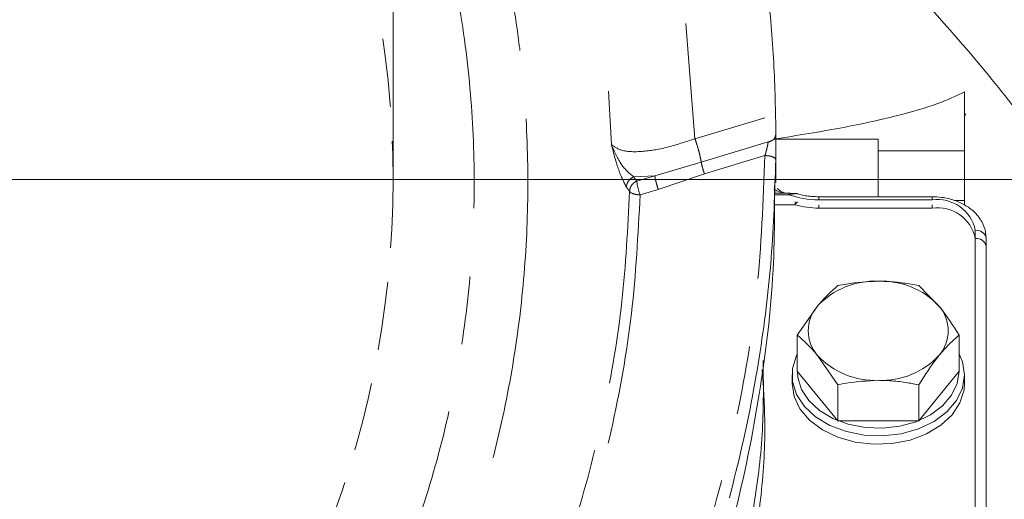
# Model space of a CAD drawing. Extents: x -2685 to 121, y -558 to 2616.
# Drawn here: x -1890 to -1799, y 189 to 233 of the extents above; entities that cross this region are included whole.
import ezdxf

# ---------------------------------------------------------------- set-up
doc = ezdxf.new("R2010")
doc.units = 0
doc.header["$LTSCALE"] = 5
doc.linetypes.add('CENTER', pattern=[10.16, 6.35, -1.27, 1.27, -1.27])
doc.linetypes.add('HIDDEN', pattern=[1.905, 1.27, -0.635])
doc.layers.add('3', color=1, linetype='Continuous')
doc.layers.add('SLD-0', color=7, linetype='Continuous')
doc.styles.add('Brunner 2014', font='arial.ttf', dxfattribs={"height": 35})
doc.dimstyles.new('Brunner 2014', dxfattribs={"dimscale": 5, "dimtxt": 35, "dimasz": 5, "dimexe": 3.175, "dimexo": 0, "dimgap": 0.762, "dimtad": 1, "dimdec": 0, "dimrnd": 1e-08, "dimtxsty": 'Brunner 2014', "dimcen": 0.09, "dimdle": 10, "dimclrd": 7, "dimclre": 7, "dimclrt": 7, "dimadec": 1, "dimazin": 2, "dimtfac": 0.666667, "dimtdec": 0, "dimtmove": 0, "dimatfit": 3, "dimldrblk": 'Filled-1', "dimfxl": 1, "dimtolj": 1, "dimlwd": 5, "dimlwe": 5, "dimarcsym": 0})

# ---------------------------------------------------------------- blocks, each defined once
blk = doc.blocks.new('*D155')
at = {"layer": 'Defpoints', "color": 0, "lineweight": 5, "transparency": 16777216}
for p in [(-1855.753, 423.464), (-2035.753, 218.65), (-1855.753, 218.65)]:
    blk.add_point(p, dxfattribs=at)
at = {"layer": 'SLD-0', "color": 7, "linetype": 'Continuous', "lineweight": 5, "transparency": 16777216}
for p, q in [((-2035.753, 218.65), (-2035.753, 439.339)), ((-1855.753, 218.65), (-1855.753, 439.339)), ((-2010.753, 423.464), (-1880.753, 423.464)), ((-1855.753, 423.464), (-1599.095, 423.464))]:
    blk.add_line(p, q, dxfattribs=at)
at = {"layer": 'SLD-0', "color": 7, "lineweight": 5, "transparency": 16777216}
for points in [[(-2010.753, 427.63), (-2010.753, 419.297), (-2035.753, 423.464)], [(-1880.753, 427.63), (-1880.753, 419.297), (-1855.753, 423.464)]]:
    blk.add_solid(points, dxfattribs=at)
at = {"layer": 'SLD-0', "color": 1, "lineweight": 9, "transparency": 16777216, "insert": (-1714.924, 464.971), "char_height": 35, "attachment_point": 2, "style": 'Brunner 2014'}
blk.add_mtext('\\A1;%%c180 /200', dxfattribs=at)
blk = doc.blocks.new('Filled-1')
at = {"color": 0}
for p, q in [((0, 0), (-1, 0.1667)), ((-1, 0.1667), (-1, -0.1667)), ((-1, 0), (0, 0)), ((-1, -0.1667), (0, 0))]:
    blk.add_line(p, q, dxfattribs=at)
at = {"color": 0, "flags": 128}
blk.add_lwpolyline([(-1, -0.1667), (0, 0), (-1, 0.1667), (-1, -0.1667)], dxfattribs=at)
at = {"color": 0}
blk.add_solid([(-1, -0.1667), (0, 0), (-1, 0.1667), (-1, -0.1667)], dxfattribs=at)
blk = doc.blocks.new('*D209')
at = {"layer": 'Defpoints', "color": 0, "lineweight": 5, "transparency": 16777216}
for p in [(-1945.753, 218.65), (-1498.253, -234.35), (-1218.675, -234.35)]:
    blk.add_point(p, dxfattribs=at)
at = {"layer": 'SLD-0', "color": 7, "linetype": 'Continuous', "lineweight": 5, "transparency": 16777216}
for p, q in [((-1945.753, 218.65), (-1202.8, 218.65)), ((-1218.675, 193.65), (-1218.675, -209.35)), ((-1498.253, -234.35), (-1202.8, -234.35))]:
    blk.add_line(p, q, dxfattribs=at)
at = {"layer": 'SLD-0', "color": 7, "lineweight": 5, "transparency": 16777216}
for points in [[(-1222.842, 193.65), (-1214.508, 193.65), (-1218.675, 218.65)], [(-1222.842, -209.35), (-1214.508, -209.35), (-1218.675, -234.35)]]:
    blk.add_solid(points, dxfattribs=at)
at = {"layer": 'SLD-0', "color": 1, "lineweight": 9, "transparency": 16777216, "insert": (-1258.249, -12.245), "char_height": 35, "attachment_point": 2, "rotation": 90, "style": 'Brunner 2014'}
blk.add_mtext('\\A1;453', dxfattribs=at)
blk = doc.blocks.new('*D211')
at = {"layer": 'Defpoints', "color": 0, "lineweight": 5, "transparency": 16777216}
for p in [(-1848.231, 351.815), (-1134.544, 351.815), (-1498.253, -234.35)]:
    blk.add_point(p, dxfattribs=at)
at = {"layer": 'SLD-0', "color": 7, "linetype": 'Continuous', "lineweight": 5, "transparency": 16777216}
for p, q in [((-1848.231, 351.815), (-1118.669, 351.815)), ((-1134.544, -209.35), (-1134.544, 326.815)), ((-1498.253, -234.35), (-1118.669, -234.35))]:
    blk.add_line(p, q, dxfattribs=at)
at = {"layer": 'SLD-0', "color": 7, "lineweight": 5, "transparency": 16777216}
for points in [[(-1138.711, 326.815), (-1130.377, 326.815), (-1134.544, 351.815)], [(-1138.711, -209.35), (-1130.377, -209.35), (-1134.544, -234.35)]]:
    blk.add_solid(points, dxfattribs=at)
at = {"layer": 'SLD-0', "color": 1, "lineweight": 9, "transparency": 16777216, "insert": (-1174.094, 58.492), "char_height": 35, "attachment_point": 2, "rotation": 90, "style": 'Brunner 2014'}
blk.add_mtext('\\A1;586', dxfattribs=at)

msp = doc.modelspace()

# ---------------------------------------------------------------- linework, layer by layer
at = {"color": 0, "linetype": 'Continuous', "lineweight": 9}
for p, q in [((-1802.753, 226.787), (-1802.753, 221.312)), ((-1802.617, 224.62), (-1802.753, 224.79)), ((-1820.421, 222.397), (-1810.753, 222.397)), ((-1810.753, 221.312), (-1810.753, 222.397)), ((-1810.753, 217.058), (-1810.753, 221.312)), ((-1810.753, 221.312), (-1802.753, 221.312)), ((-1802.753, 221.312), (-1802.753, 216.716)), ((-1819.054, 217.394), (-1820.381, 217.394)), ((-1819.054, 217.248), (-1819.054, 217.394)), ((-1819.054, 217.248), (-1820.383, 217.248)), ((-1818.466, 216.595), (-1818.466, 216.302)), ((-1818.268, 217.334), (-1818.277, 217.336)), ((-1805.753, 217.058), (-1816.275, 217.058)), ((-1816.275, 217.058), (-1816.275, 216.766)), ((-1805.753, 216.766), (-1816.275, 216.766)), ((-1805.753, 216.766), (-1805.753, 217.058)), ((-1802.753, 216.716), (-1803.673, 216.716)), ((-1802.753, 216.716), (-1802.753, 216.288)), ((-1818.466, 216.302), (-1820.396, 216.302)), ((-1816.275, 216.009), (-1816.275, 216.302)), ((-1805.753, 216.009), (-1816.275, 216.009)), ((-1805.753, 216.009), (-1805.753, 216.302)), ((-1801.753, 185.653), (-1801.753, 213.937)), ((-1801.753, 184.896), (-1801.753, 213.181)), ((-1800.753, 213.23), (-1800.753, 184.946)), ((-1807, 208.81), (-1805.124, 206.923)), ((-1818.259, 204.214), (-1816.382, 206.923)), ((-1818.259, 200.877), (-1818.259, 204.214)), ((-1803.247, 200.877), (-1803.247, 204.214)), ((-1814.506, 199.618), (-1816.382, 202.327)), ((-1818.753, 200.523), (-1818.753, 199.746)), ((-1818.259, 200.877), (-1814.506, 196.281)), ((-1807, 196.281), (-1803.247, 200.877)), ((-1802.753, 199.746), (-1802.753, 200.523)), ((-1814.506, 196.281), (-1814.506, 199.618)), ((-1807, 196.281), (-1807, 199.618)), ((-1814.506, 196.281), (-1807, 196.281))]:
    msp.add_line(p, q, dxfattribs=at)
at = {"color": 0, "linetype": 'Continuous', "lineweight": 9, "flags": 128}
for points in [[(-1820.124, 217.795), (-1820.13, 217.8), (-1820.134, 217.803)], [(-1818.199, 216.559), (-1818.208, 216.56), (-1818.263, 216.548), (-1818.326, 216.5), (-1818.395, 216.417), (-1818.466, 216.302)], [(-1802.753, 200.523), (-1802.94, 199.307), (-1803.492, 198.148), (-1804.384, 197.1), (-1805.574, 196.212), (-1807.006, 195.525), (-1808.613, 195.073), (-1810.32, 194.875), (-1812.047, 194.941), (-1813.714, 195.268), (-1815.243, 195.841), (-1816.561, 196.633), (-1817.608, 197.607), (-1818.334, 198.717), (-1818.706, 199.912), (-1818.706, 201.135), (-1818.334, 202.33), (-1818.259, 202.481)], [(-1803.247, 202.481), (-1802.94, 201.739), (-1802.753, 200.523)], [(-1818.253, 200.87), (-1818.209, 200.304), (-1817.86, 199.184), (-1817.179, 198.143), (-1816.198, 197.23), (-1814.962, 196.487), (-1813.529, 195.95), (-1811.966, 195.643), (-1810.347, 195.581), (-1808.747, 195.767), (-1807.24, 196.191), (-1805.898, 196.835), (-1804.782, 197.668), (-1803.946, 198.65), (-1803.428, 199.737), (-1803.253, 200.877)], [(-1802.753, 199.746), (-1802.8, 199.134), (-1803.172, 197.939), (-1803.898, 196.829), (-1804.945, 195.855), (-1806.264, 195.063), (-1807.792, 194.49), (-1809.459, 194.163), (-1811.186, 194.097), (-1812.893, 194.295), (-1814.5, 194.748), (-1815.932, 195.434), (-1817.122, 196.322), (-1818.014, 197.37), (-1818.566, 198.53), (-1818.753, 199.746), (-1818.753, 199.746)]]:
    msp.add_lwpolyline(points, dxfattribs=at)
at = {"color": 0, "linetype": 'Continuous', "lineweight": 9}
for centre, radius, start, end in [((-1945.753, 110.65), 200, 323.04785, 45.50278), ((-1945.753, 110.65), 199.5, 323.06815, 45.20846), ((-1816.307, 224.826), 8.061, 250.07673, 270.22658), ((-1805.253, 213.23), 3.571, 11.42175, 98.04947), ((-1816.29, 224.235), 8.226, 254.66386, 270.10547), ((-1805.253, 212.473), 3.571, 11.42175, 98.04947), ((-1801.628, 213.053), 0.893, 11.42175, 98.04947), ((-1801.628, 212.297), 0.893, 11.42175, 98.04947), ((-1811.06, 201.929), 7.299, 87.59225, 136.82305), ((-1810.446, 201.929), 7.299, 43.17695, 92.40775), ((-1813.748, 204.625), 3.495, 138.89385, 221.10615), ((-1807.758, 204.625), 3.495, 318.89385, 41.10615), ((-1811.06, 207.321), 7.299, 223.17695, 272.40775), ((-1810.446, 207.321), 7.299, 267.59225, 316.82305)]:
    msp.add_arc(centre, radius, start, end, dxfattribs=at)
for points, knots in [([(-1945.753, -76.254), (-1941.75, -76.179), (-1933.743, -76.031), (-1921.74, -74.827), (-1909.795, -72.898), (-1897.917, -70.165), (-1885.139, -66.337), (-1871.6, -61.148), (-1857.472, -54.341), (-1843.837, -46.291), (-1830.95, -37.122), (-1818.957, -26.956), (-1807.874, -15.861), (-1797.655, -3.74), (-1788.508, 9.209), (-1780.556, 22.771), (-1773.77, 36.909), (-1768.14, 51.729), (-1763.794, 66.976), (-1760.78, 82.406), (-1759.056, 97.993), (-1758.649, 113.842), (-1759.595, 129.65), (-1761.858, 145.245), (-1765.396, 160.524), (-1770.266, 175.63), (-1776.379, 190.197), (-1783.672, 204.169), (-1792.087, 217.397), (-1801.215, 229.583), (-1808.021, 236.866), (-1811.227, 240.296)], [0, 0, 0, 0, 0.027491, 0.054982, 0.082764, 0.110546, 0.138625, 0.174317, 0.210008, 0.24621, 0.282939, 0.3185, 0.354062, 0.390523, 0.427252, 0.462814, 0.498375, 0.534836, 0.571565, 0.607127, 0.642689, 0.67915, 0.715879, 0.751317, 0.787262, 0.823463, 0.860192, 0.895631, 0.931575, 0.967777, 1, 1, 1, 1]), ([(-1802.753, 226.787), (-1803.528, 226.411), (-1805.084, 225.656), (-1808.961, 224.544), (-1813.913, 223.446), (-1818.245, 222.748), (-1820.421, 222.397)], [0, 0, 0, 0, 0.244642, 0.4913281, 0.7445297, 1, 1, 1, 1]), ([(-1819.41, 217.394), (-1819.415, 217.395), (-1819.649, 217.418), (-1819.934, 217.516), (-1820.267, 217.661), (-1820.386, 217.731), (-1820.446, 217.766)], [0, 0, 0, 0, 0.014204, 0.629954, 0.814489, 1, 1, 1, 1]), ([(-1819.073, 217.361), (-1819.073, 217.361), (-1819.343, 217.379), (-1819.71, 217.483), (-1820.017, 217.74), (-1820.117, 217.824)], [0, 0, 0, 0, 0.000319, 0.671783, 1, 1, 1, 1]), ([(-1819.054, 217.377), (-1818.97, 217.377), (-1818.802, 217.376), (-1818.622, 217.368), (-1818.517, 217.36), (-1818.482, 217.357), (-1818.449, 217.354), (-1818.424, 217.35), (-1818.407, 217.347), (-1818.397, 217.345), (-1818.392, 217.343), (-1818.391, 217.342), (-1818.39, 217.342)], [0, 0, 0, 0, 0.351664, 0.709172, 0.763026, 0.817112, 0.868225, 0.920294, 0.946589, 0.973591, 0.991036, 1, 1, 1, 1]), ([(-1818.265, 217.333), (-1818.266, 217.334), (-1818.272, 217.336), (-1818.286, 217.339), (-1818.304, 217.342), (-1818.323, 217.344), (-1818.344, 217.345), (-1818.372, 217.346), (-1818.408, 217.346), (-1818.464, 217.344), (-1818.538, 217.339), (-1818.631, 217.328), (-1818.73, 217.314), (-1818.816, 217.299), (-1818.888, 217.285), (-1818.942, 217.273), (-1818.998, 217.261), (-1819.035, 217.252), (-1819.054, 217.248)], [0, 0, 0, 0, 0.01154, 0.056089, 0.090953, 0.125951, 0.161318, 0.196794, 0.258599, 0.320814, 0.429138, 0.538716, 0.651401, 0.764871, 0.82346, 0.882129, 0.941029, 1, 1, 1, 1]), ([(-1816.275, 217.058), (-1816.486, 217.064), (-1817.111, 217.082), (-1817.791, 217.187), (-1818.213, 217.323), (-1818.263, 217.339)], [0, 0, 0, 0, 0.309923, 0.918987, 1, 1, 1, 1]), ([(-1800.753, 213.23), (-1800.766, 213.437), (-1800.798, 213.965), (-1801.12, 214.78), (-1801.74, 215.594), (-1802.603, 216.266), (-1803.669, 216.757), (-1804.753, 217.02), (-1805.463, 217.047), (-1805.753, 217.058)], [0, 0, 0, 0, 0.097492, 0.249338, 0.402072, 0.559371, 0.721361, 0.885916, 1, 1, 1, 1]), ([(-1814.506, 208.81), (-1814.242, 208.863), (-1813.02, 209.105), (-1811.749, 209.17), (-1810.753, 209.221)], [0, 0, 0, 0, 0.215894, 1, 1, 1, 1]), ([(-1810.753, 209.221), (-1810.604, 209.22), (-1810.305, 209.217), (-1809.765, 209.194), (-1809.136, 209.145), (-1808.42, 209.059), (-1807.706, 208.949), (-1807.236, 208.856), (-1807, 208.81)], [0, 0, 0, 0, 0.117628, 0.23544, 0.425207, 0.615612, 0.807608, 1, 1, 1, 1]), ([(-1816.382, 206.923), (-1816.338, 206.977), (-1815.704, 207.747), (-1815.083, 208.298), (-1814.506, 208.81)], [0, 0, 0, 0, 0.0702148, 1, 1, 1, 1]), ([(-1805.124, 206.923), (-1805.079, 206.868), (-1804.446, 206.086), (-1803.825, 205.116), (-1803.247, 204.214)], [0, 0, 0, 0, 0.070215, 1, 1, 1, 1]), ([(-1816.382, 202.327), (-1816.427, 202.381), (-1817.06, 203.151), (-1817.681, 203.702), (-1818.259, 204.214)], [0, 0, 0, 0, 0.070215, 1, 1, 1, 1]), ([(-1803.247, 204.214), (-1803.552, 203.956), (-1804.167, 203.434), (-1804.803, 202.698), (-1805.124, 202.327)], [0, 0, 0, 0, 0.495458, 1, 1, 1, 1]), ([(-1821.428, 201.875), (-1821.405, 199.727), (-1821.359, 195.291), (-1822.166, 188.578), (-1823.112, 184.045), (-1823.585, 181.775)], [0, 0, 0, 0, 0.319075, 0.658985, 1, 1, 1, 1]), ([(-1805.124, 202.327), (-1805.168, 202.272), (-1805.802, 201.49), (-1806.423, 200.52), (-1807, 199.618)], [0, 0, 0, 0, 0.070215, 1, 1, 1, 1]), ([(-1821.516, 201.033), (-1821.408, 199.456), (-1821.142, 195.584), (-1821.535, 189.4), (-1822.205, 184.824), (-1822.54, 182.531)], [0, 0, 0, 0, 0.255399, 0.627091, 1, 1, 1, 1]), ([(-1810.753, 200.028), (-1811.749, 199.977), (-1813.02, 199.912), (-1814.242, 199.67), (-1814.506, 199.618)], [0, 0, 0, 0, 0.7841057, 1, 1, 1, 1]), ([(-1807, 199.618), (-1807.233, 199.663), (-1807.699, 199.755), (-1808.409, 199.865), (-1809.128, 199.952), (-1809.762, 200.001), (-1810.304, 200.025), (-1810.603, 200.027), (-1810.753, 200.028)], [0, 0, 0, 0, 0.190052, 0.38045, 0.572199, 0.76456, 0.882189, 1, 1, 1, 1])]:
    msp.add_open_spline(points, degree=3, knots=knots, dxfattribs=at)
at = {"layer": '3', "color": 0, "linetype": 'CENTER', "lineweight": 9}
for p, q in [((-1827.754, 222.441), (-1828.611, 233.143)), ((-1835.503, 221.906), (-1835.767, 226.859)), ((-1827.754, 222.441), (-1821.261, 224.39)), ((-1827.171, 220.274), (-1820.963, 222.138)), ((-1820.253, 218.37), (-1820.253, 222.029)), ((-1831.466, 219.001), (-1827.171, 220.274)), ((-1821.26, 220.877), (-1826.879, 219.191)), ((-1826.879, 219.191), (-1831.157, 217.74)), ((-1833.441, 218.894), (-1831.466, 219.001)), ((-1833.441, 218.894), (-1833.15, 218.496)), ((-1833.15, 218.496), (-1831.466, 219.001)), ((-1831.157, 217.74), (-1832.841, 217.234))]:
    msp.add_line(p, q, dxfattribs=at)
at = {"layer": '3', "color": 1, "linetype": 'HIDDEN', "lineweight": 9}
msp.add_circle((-1945.753, 218.65), 90, dxfattribs=at)
at = {"layer": '3', "color": 0, "linetype": 'CENTER', "lineweight": 9}
msp.add_arc((-1827.884, 219.117), 5.302, 186.73159, 200.79994, dxfattribs=at)
for points, knots in [([(-1945.753, 320.87), (-1944.361, 320.853), (-1941.579, 320.82), (-1936.043, 320.47), (-1929.104, 319.626), (-1920.846, 317.918), (-1912.692, 315.516), (-1906.086, 312.957), (-1899.659, 309.997), (-1893.421, 306.64), (-1886.295, 302.006), (-1879.577, 296.798), (-1874.357, 292.01), (-1869.45, 286.912), (-1864.863, 281.513), (-1859.915, 274.602), (-1856.281, 268.521), (-1853.686, 263.491), (-1851.898, 259.642), (-1849.727, 254.415), (-1847.883, 249.057), (-1846.377, 243.601), (-1845.578, 240.156), (-1844.886, 236.689), (-1844.302, 233.201), (-1843.775, 228.99), (-1843.306, 223.349), (-1843.158, 216.269), (-1843.684, 207.769), (-1844.926, 199.262), (-1846.904, 190.789), (-1849.593, 182.533), (-1852.942, 174.588), (-1856.934, 166.966), (-1861.608, 159.62), (-1866.88, 152.716), (-1872.672, 146.331), (-1878.956, 140.463), (-1885.793, 135.083), (-1893.051, 130.315), (-1900.63, 126.204), (-1908.509, 122.746), (-1916.748, 119.929), (-1925.177, 117.832), (-1933.688, 116.464), (-1942.261, 115.807), (-1950.961, 115.877), (-1959.607, 116.688), (-1968.094, 118.212), (-1976.406, 120.433), (-1984.6, 123.381), (-1992.492, 127.009), (-1999.994, 131.26), (-2007.1, 136.103), (-2013.852, 141.594), (-2020.096, 147.629), (-2025.77, 154.121), (-2030.871, 161.046), (-2035.425, 168.464), (-2039.322, 176.225), (-2042.525, 184.229), (-2045.047, 192.449), (-2046.89, 200.954), (-2048.01, 209.674), (-2048.38, 218.507), (-2048.053, 225.876), (-2047.489, 231.008), (-2046.972, 234.641), (-2046.337, 238.257), (-2045.074, 243.995), (-2043.034, 251.06), (-2040.394, 257.923), (-2037.32, 264.594), (-2034.52, 269.768), (-2031.396, 274.743), (-2028.895, 278.37), (-2026.242, 281.886), (-2023.439, 285.285), (-2019.51, 289.653), (-2015.302, 293.764), (-2010.844, 297.591), (-2006.226, 301.222), (-2001.376, 304.552), (-1996.329, 307.559), (-1992.451, 309.65), (-1988.488, 311.571), (-1984.444, 313.321), (-1978.957, 315.42), (-1973.339, 317.164), (-1967.628, 318.542), (-1961.862, 319.667), (-1954.569, 320.651), (-1948.692, 320.797), (-1945.753, 320.87)], [0, 0, 0, 0, 0.006486, 0.012961, 0.025834, 0.039022, 0.052209, 0.065396, 0.071986, 0.085173, 0.09836, 0.111547, 0.124735, 0.131324, 0.144511, 0.157699, 0.170886, 0.177475, 0.184065, 0.190654, 0.203841, 0.210431, 0.21702, 0.220314, 0.226904, 0.233493, 0.240082, 0.25327, 0.266449, 0.27972, 0.293279, 0.306939, 0.320128, 0.333409, 0.34698, 0.36065, 0.37383, 0.387102, 0.400662, 0.414321, 0.427511, 0.440792, 0.454363, 0.468033, 0.481213, 0.494484, 0.508044, 0.521704, 0.534894, 0.548175, 0.561746, 0.575417, 0.5886, 0.601875, 0.615438, 0.629101, 0.642287, 0.655564, 0.66913, 0.682795, 0.695978, 0.709251, 0.722814, 0.736476, 0.750164, 0.763956, 0.770796, 0.774215, 0.781054, 0.787894, 0.801583, 0.815272, 0.822112, 0.8358, 0.84264, 0.84948, 0.856319, 0.863159, 0.869999, 0.883688, 0.890527, 0.897367, 0.911056, 0.917895, 0.924735, 0.931575, 0.938414, 0.945254, 0.958943, 0.965783, 0.972622, 0.986311, 1, 1, 1, 1]), ([(-1945.753, 315.892), (-1942.828, 315.816), (-1936.88, 315.661), (-1927.893, 314.38), (-1918.801, 312.256), (-1909.735, 309.168), (-1900.84, 305.121), (-1892.265, 300.119), (-1884.162, 294.205), (-1876.671, 287.451), (-1869.918, 279.961), (-1864.004, 271.858), (-1859.002, 263.283), (-1854.954, 254.388), (-1851.87, 245.322), (-1849.733, 236.23), (-1848.499, 227.243), (-1848.099, 218.37), (-1848.499, 209.497), (-1849.733, 200.51), (-1851.87, 191.418), (-1854.954, 182.352), (-1859.002, 173.457), (-1864.004, 164.882), (-1869.918, 156.779), (-1876.671, 149.288), (-1884.162, 142.535), (-1892.265, 136.621), (-1900.84, 131.619), (-1909.735, 127.57), (-1918.801, 124.487), (-1927.893, 122.35), (-1936.88, 121.116), (-1945.753, 120.716), (-1954.626, 121.116), (-1963.613, 122.35), (-1972.705, 124.487), (-1981.771, 127.57), (-1990.666, 131.619), (-1999.241, 136.621), (-2007.344, 142.535), (-2014.835, 149.288), (-2021.588, 156.779), (-2027.502, 164.882), (-2032.504, 173.457), (-2036.552, 182.352), (-2039.636, 191.418), (-2041.773, 200.51), (-2043.007, 209.497), (-2043.407, 218.37), (-2043.007, 227.243), (-2041.773, 236.23), (-2039.636, 245.322), (-2036.552, 254.388), (-2032.504, 263.283), (-2027.502, 271.858), (-2021.588, 279.961), (-2014.835, 287.451), (-2007.344, 294.205), (-1999.241, 300.119), (-1990.666, 305.121), (-1981.771, 309.168), (-1972.705, 312.256), (-1963.613, 314.38), (-1954.626, 315.661), (-1948.678, 315.816), (-1945.753, 315.892)], [0, 0, 0, 0, 0.014321, 0.029124, 0.044367, 0.059997, 0.075951, 0.092156, 0.108534, 0.125, 0.141466, 0.157844, 0.174049, 0.190003, 0.205633, 0.220876, 0.235679, 0.25, 0.264321, 0.279124, 0.294367, 0.309997, 0.325951, 0.342156, 0.358534, 0.375, 0.391466, 0.407844, 0.424049, 0.440003, 0.455633, 0.470876, 0.485679, 0.5, 0.514321, 0.529124, 0.544367, 0.559997, 0.575951, 0.592156, 0.608534, 0.625, 0.641466, 0.657844, 0.674049, 0.690003, 0.705633, 0.720876, 0.735679, 0.75, 0.764321, 0.779124, 0.794367, 0.809997, 0.825951, 0.842156, 0.858534, 0.875, 0.891466, 0.907844, 0.924049, 0.940003, 0.955633, 0.970876, 0.985679, 1, 1, 1, 1]), ([(-1821.159, 237.647), (-1820.914, 235.358), (-1820.431, 230.825), (-1820.317, 226.271), (-1820.261, 224.017)], [0, 0, 0, 0, 0.504983, 1, 1, 1, 1]), ([(-1820.254, 222.842), (-1820.254, 222.922), (-1820.255, 223.082), (-1820.256, 223.39), (-1820.258, 223.713), (-1820.26, 223.916), (-1820.261, 224.017)], [0, 0, 0, 0, 0.249853, 0.499885, 0.749988, 1, 1, 1, 1]), ([(-1820.254, 222.842), (-1820.266, 222.754), (-1820.29, 222.579), (-1820.47, 222.367), (-1820.7, 222.214), (-1820.875, 222.163), (-1820.963, 222.138)], [0, 0, 0, 0, 0.27975, 0.559498, 0.779749, 1, 1, 1, 1]), ([(-1820.254, 222.842), (-1820.254, 222.686), (-1820.253, 222.447), (-1820.253, 222.136), (-1820.253, 222.029)], [0, 0, 0, 0, 0.656328, 1, 1, 1, 1]), ([(-1835.503, 221.906), (-1835.206, 221.685), (-1834.611, 221.242), (-1832.716, 221.197), (-1830.374, 221.566), (-1828.628, 222.149), (-1827.754, 222.441)], [0, 0, 0, 0, 0.246877, 0.49628, 0.747669, 1, 1, 1, 1]), ([(-1820.963, 222.138), (-1820.976, 222.057), (-1821.003, 221.886), (-1821.075, 221.557), (-1821.162, 221.207), (-1821.227, 220.988), (-1821.26, 220.877)], [0, 0, 0, 0, 0.226607, 0.483029, 0.738821, 1, 1, 1, 1]), ([(-1820.253, 222.029), (-1820.253, 221.935), (-1820.253, 221.642), (-1820.255, 221.096), (-1820.258, 220.689), (-1820.26, 220.486)], [0, 0, 0, 0, 0.192774, 0.596194, 1, 1, 1, 1]), ([(-1834.107, 217.949), (-1834.352, 218.419), (-1834.844, 219.358), (-1835.283, 221.056), (-1835.503, 221.906)], [0, 0, 0, 0, 0.4999495, 1, 1, 1, 1]), ([(-1833.441, 218.894), (-1833.84, 219.23), (-1834.668, 219.929), (-1835.218, 221.231), (-1835.503, 221.906)], [0, 0, 0, 0, 0.48177, 1, 1, 1, 1]), ([(-1820.26, 220.486), (-1820.356, 217.452), (-1820.549, 211.306), (-1821.707, 202.025), (-1823.556, 192.628), (-1826.191, 183.2), (-1829.619, 173.832), (-1833.853, 164.622), (-1838.882, 155.673), (-1844.684, 147.085), (-1851.215, 138.956), (-1858.42, 131.377), (-1866.224, 124.429), (-1874.543, 118.178), (-1883.284, 112.676), (-1892.347, 107.96), (-1901.629, 104.046), (-1911.031, 100.938), (-1920.455, 98.621), (-1929.811, 97.067), (-1939.027, 96.236), (-1948.158, 96.08), (-1957.32, 96.587), (-1966.616, 97.793), (-1976.019, 99.746), (-1985.443, 102.478), (-1994.794, 106.01), (-2003.973, 110.348), (-2012.879, 115.482), (-2021.409, 121.384), (-2029.471, 128.009), (-2036.957, 135.306), (-2043.857, 143.162), (-2047.855, 148.813), (-2049.856, 151.641)], [0, 0, 0, 0, 0.029897, 0.060581, 0.091969, 0.123966, 0.156463, 0.189343, 0.222479, 0.255745, 0.289009, 0.322149, 0.355043, 0.387585, 0.419677, 0.451233, 0.482184, 0.51247, 0.542047, 0.570878, 0.598938, 0.626266, 0.653956, 0.682425, 0.711653, 0.741609, 0.772253, 0.803531, 0.835379, 0.86772, 0.90046, 0.933498, 0.966719, 1, 1, 1, 1]), ([(-2049.007, 152.511), (-2047.141, 149.865), (-2043.42, 144.59), (-2037.019, 137.19), (-2030.068, 130.248), (-2022.52, 123.84), (-2014.472, 118.034), (-2005.925, 112.855), (-1996.93, 108.348), (-1987.531, 104.559), (-1977.831, 101.54), (-1967.889, 99.319), (-1957.774, 97.913), (-1947.552, 97.346), (-1937.319, 97.618), (-1927.164, 98.731), (-1917.152, 100.665), (-1907.369, 103.405), (-1897.856, 106.923), (-1888.722, 111.177), (-1880.008, 116.125), (-1871.78, 121.712), (-1864.045, 127.917), (-1856.886, 134.664), (-1850.315, 141.907), (-1843.724, 150.425), (-1837.374, 160.37), (-1831.641, 171.785), (-1827.117, 183.659), (-1823.854, 195.873), (-1821.759, 208.316), (-1821.426, 216.693), (-1821.26, 220.877)], [0, 0, 0, 0, 0.0313531, 0.0625187, 0.0939656, 0.1252162, 0.1564878, 0.1875732, 0.2189163, 0.2502943, 0.2815739, 0.3127275, 0.3440525, 0.3753283, 0.406588, 0.437877, 0.4690543, 0.5003449, 0.5315761, 0.5629798, 0.5941073, 0.6253448, 0.6565856, 0.6880196, 0.7191014, 0.7503708, 0.7919473, 0.8336009, 0.8751884, 0.9167857, 0.9584342, 1, 1, 1, 1]), ([(-1820.26, 220.486), (-1820.275, 220.536), (-1820.305, 220.637), (-1820.536, 220.765), (-1820.867, 220.857), (-1821.129, 220.871), (-1821.26, 220.877)], [0, 0, 0, 0, 0.249999, 0.499993, 0.749992, 1, 1, 1, 1]), ([(-1834.107, 217.949), (-1834.097, 218.049), (-1834.078, 218.247), (-1833.933, 218.522), (-1833.72, 218.755), (-1833.534, 218.848), (-1833.441, 218.894)], [0, 0, 0, 0, 0.249995, 0.499992, 0.749983, 1, 1, 1, 1]), ([(-1833.15, 218.496), (-1833.243, 218.45), (-1833.428, 218.357), (-1833.641, 218.125), (-1833.786, 217.85), (-1833.806, 217.652), (-1833.815, 217.552)], [0, 0, 0, 0, 0.249995, 0.499992, 0.749984, 1, 1, 1, 1]), ([(-1820.371, 218.114), (-1820.369, 215.728), (-1820.364, 209.494), (-1821.534, 199.426), (-1823.752, 188.145), (-1827.017, 177.159), (-1831.257, 166.486), (-1836.558, 156.062), (-1842.767, 146.254), (-1849.76, 137.172), (-1857.482, 128.808), (-1866.118, 121.02), (-1875.263, 114.21), (-1884.717, 108.409), (-1894.394, 103.551), (-1904.655, 99.475), (-1915.024, 96.39), (-1925.29, 94.268), (-1935.369, 93.014), (-1945.635, 92.58), (-1955.762, 92.988), (-1965.658, 94.185), (-1975.208, 96.103), (-1984.629, 98.768), (-1994.53, 102.427), (-2004.069, 106.932), (-2013.123, 112.214), (-2020.44, 117.275), (-2027.463, 122.869), (-2034.149, 128.996), (-2040.938, 136.275), (-2047.128, 144.092), (-2052.921, 152.631), (-2056.192, 158.767), (-2057.9, 161.971)], [0, 0, 0, 0, 0.022286, 0.058211, 0.0944, 0.129327, 0.164505, 0.200497, 0.236781, 0.270512, 0.304503, 0.339353, 0.374517, 0.405732, 0.437191, 0.469451, 0.502, 0.531073, 0.560145, 0.589669, 0.619663, 0.64752, 0.675719, 0.703919, 0.732465, 0.767659, 0.796228, 0.824799, 0.84646, 0.876227, 0.905996, 0.936135, 0.966648, 1, 1, 1, 1]), ([(-1945.753, 114.297), (-1942.069, 114.364), (-1934.703, 114.5), (-1923.714, 115.657), (-1912.859, 117.658), (-1902.267, 120.694), (-1892.104, 124.804), (-1882.53, 129.964), (-1873.659, 136.099), (-1865.578, 143.106), (-1858.358, 150.868), (-1852.032, 159.266), (-1846.627, 168.204), (-1842.156, 177.565), (-1838.624, 187.259), (-1836.045, 197.208), (-1834.338, 207.333), (-1833.989, 214.149), (-1833.815, 217.552)], [0, 0, 0, 0, 0.06247, 0.124918, 0.187292, 0.249888, 0.312519, 0.374844, 0.437226, 0.499811, 0.562196, 0.624587, 0.687205, 0.74977, 0.812133, 0.874737, 0.937441, 1, 1, 1, 1]), ([(-1833.816, 217.552), (-1833.864, 217.619), (-1833.961, 217.752), (-1834.058, 217.883), (-1834.107, 217.949)], [0, 0, 0, 0, 0.499312, 1, 1, 1, 1]), ([(-1833.815, 217.552), (-1833.78, 217.511), (-1833.708, 217.427), (-1833.475, 217.326), (-1833.177, 217.254), (-1832.953, 217.241), (-1832.841, 217.234)], [0, 0, 0, 0, 0.250017, 0.500008, 0.750003, 1, 1, 1, 1]), ([(-2038.075, 155.626), (-2036.343, 153.368), (-2032.899, 148.878), (-2026.981, 142.661), (-2020.551, 136.911), (-2013.564, 131.712), (-2006.111, 127.136), (-1998.247, 123.23), (-1989.99, 119.998), (-1981.503, 117.48), (-1972.748, 115.615), (-1963.917, 114.369), (-1954.971, 113.66), (-1945.072, 113.398), (-1934.135, 113.737), (-1922.329, 114.966), (-1911.63, 117.037), (-1902.199, 119.767), (-1893.926, 122.938), (-1886.036, 126.784), (-1878.56, 131.298), (-1871.542, 136.438), (-1865.067, 142.126), (-1859.133, 148.323), (-1853.203, 155.667), (-1847.505, 164.307), (-1842.373, 174.26), (-1838.317, 184.636), (-1835.365, 195.321), (-1833.42, 206.213), (-1833.034, 213.561), (-1832.841, 217.234)], [0, 0, 0, 0, 0.031417, 0.062469, 0.093868, 0.125227, 0.156471, 0.187643, 0.218786, 0.250435, 0.281059, 0.312977, 0.344099, 0.375221, 0.41685, 0.458822, 0.499745, 0.531352, 0.562403, 0.5936, 0.624825, 0.655993, 0.687445, 0.718455, 0.749861, 0.791399, 0.833153, 0.874882, 0.916494, 0.958255, 1, 1, 1, 1])]:
    msp.add_open_spline(points, degree=3, knots=knots, dxfattribs=at)
for points in [[(-1827.171, 220.274), (-1827.197, 220.421), (-1827.25, 220.715), (-1827.392, 221.281), (-1827.563, 221.879), (-1827.69, 222.254), (-1827.754, 222.441)], [(-1826.879, 219.191), (-1826.911, 219.284), (-1826.975, 219.472), (-1827.06, 219.771), (-1827.131, 220.054), (-1827.158, 220.201), (-1827.171, 220.274)], [(-1831.466, 219.001), (-1831.461, 218.938), (-1831.452, 218.811), (-1831.381, 218.481), (-1831.278, 218.103), (-1831.197, 217.861), (-1831.157, 217.74)]]:
    msp.add_open_spline(points, degree=3, dxfattribs=at)
at = {"layer": 'SLD-0', "color": 1, "linetype": 'HIDDEN', "lineweight": 9}
msp.add_line((-1943.253, 218.65), (-1851.051, 218.65), dxfattribs=at)

# ---------------------------------------------------------------- dimensions: what is measured, and where the dimension line sits
at = {"layer": 'SLD-0', "color": 0, "lineweight": 9}
dim = msp.add_linear_dim(base=(-1855.753, 423.464), p1=(-2035.753, 218.65), p2=(-1855.753, 218.65), text='%%c<> /200', dimstyle='Brunner 2014', override={"dimclrt": 1}, dxfattribs=at)
dim.commit()
dim.dimension.update_dxf_attribs({"geometry": '*D155', "text_midpoint": (-1714.924, 423.464), "dimtype": 160})
at = {"layer": 'SLD-0', "lineweight": 9}
dim = msp.add_linear_dim(base=(-1134.544, 351.815), p1=(-1498.253, -234.35), p2=(-1848.231, 351.815), angle=90, dimstyle='Brunner 2014', override={"dimclrt": 1}, dxfattribs=at)
dim.commit()
dim.dimension.update_dxf_attribs({"geometry": '*D211', "text_midpoint": (-1134.544, 58.492), "dimtype": 160})
at = {"layer": 'SLD-0', "color": 0, "lineweight": 9}
dim = msp.add_linear_dim(base=(-1218.675, -234.35), p1=(-1945.753, 218.65), p2=(-1498.253, -234.35), angle=90, dimstyle='Brunner 2014', override={"dimclrt": 1}, dxfattribs=at)
dim.commit()
dim.dimension.update_dxf_attribs({"geometry": '*D209', "text_midpoint": (-1218.675, -12.245), "dimtype": 160})

doc.saveas('drawing.dxf')
